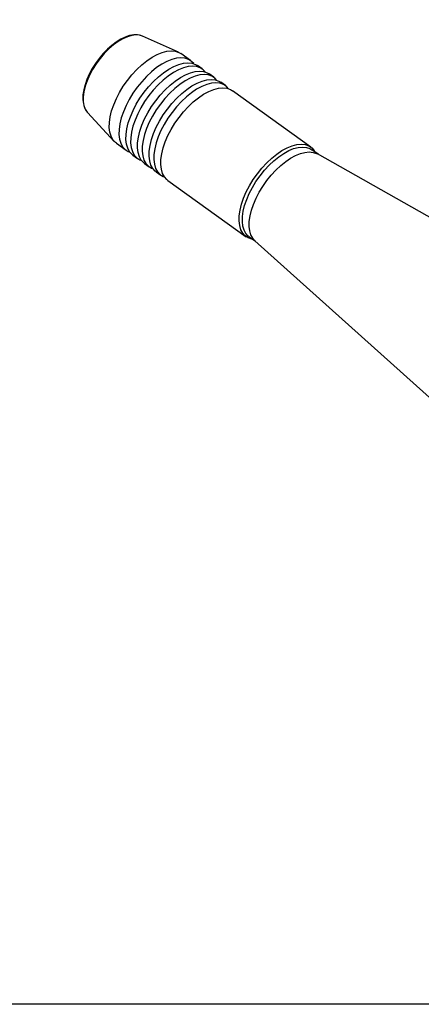
# Model space of a CAD drawing. Extents: x 13 to 827, y 18 to 576.
# Drawn here: x 214 to 283, y 18 to 187 of the extents above; entities that cross this region are included whole.
import ezdxf

# ---------------------------------------------------------------- set-up
doc = ezdxf.new("R2010")
doc.units = 0
doc.header["$MEASUREMENT"] = 0
doc.layers.add('Ebene 1', color=7, linetype='Continuous', lineweight=0)

msp = doc.modelspace()

# ---------------------------------------------------------------- linework, layer by layer
at = {"layer": 'Ebene 1', "color": 18, "lineweight": 25, "true_color": 0x000000}
msp.add_lwpolyline([(12.7, 18.32), (12.7, 575.68), (827.3, 575.68), (827.3, 18.32)], close=True, dxfattribs=at)
for points, knots in [([(235, 183.95), (235, 183.95), (234.71, 184.08), (234.71, 184.08), (234.71, 184.08), (234.12, 184.2), (234.12, 184.2), (234.12, 184.2), (233.48, 184.2), (233.48, 184.2), (233.48, 184.2), (232.78, 184.07), (232.78, 184.07), (232.78, 184.07), (232.04, 183.82), (232.04, 183.82), (232.04, 183.82), (231.28, 183.45), (231.28, 183.45), (231.28, 183.45), (230.51, 182.97), (230.51, 182.97), (230.51, 182.97), (229.74, 182.39), (229.74, 182.39), (229.74, 182.39), (228.99, 181.73), (228.99, 181.73), (228.99, 181.73), (228.27, 180.98), (228.27, 180.98), (228.27, 180.98), (227.59, 180.17), (227.59, 180.17), (227.59, 180.17), (226.96, 179.31), (226.96, 179.31), (226.96, 179.31), (226.39, 178.41), (226.39, 178.41), (226.39, 178.41), (225.9, 177.49), (225.9, 177.49), (225.9, 177.49), (225.49, 176.57), (225.49, 176.57), (225.49, 176.57), (225.17, 175.66), (225.17, 175.66), (225.17, 175.66), (224.94, 174.77), (224.94, 174.77), (224.94, 174.77), (224.81, 173.92), (224.81, 173.92), (224.81, 173.92), (224.79, 173.12), (224.79, 173.12), (224.79, 173.12), (224.88, 172.38), (224.88, 172.38), (224.88, 172.38), (225.07, 171.73), (225.07, 171.73), (225.07, 171.73), (225.38, 171.17), (225.38, 171.17), (225.38, 171.17), (225.58, 170.95), (225.58, 170.95)], [0, 0, 0, 0, 1, 1, 1, 2, 2, 2, 3, 3, 3, 4, 4, 4, 5, 5, 5, 6, 6, 6, 7, 7, 7, 8, 8, 8, 9, 9, 9, 10, 10, 10, 11, 11, 11, 12, 12, 12, 13, 13, 13, 14, 14, 14, 15, 15, 15, 16, 16, 16, 17, 17, 17, 18, 18, 18, 19, 19, 19, 20, 20, 20, 21, 21, 21, 22, 22, 22, 23, 23, 23, 23]), ([(234.97, 183.98), (234.97, 183.98), (234.47, 184.14), (234.47, 184.14), (234.47, 184.14), (233.84, 184.19), (233.84, 184.19), (233.84, 184.19), (233.14, 184.1), (233.14, 184.1), (233.14, 184.1), (232.4, 183.88), (232.4, 183.88), (232.4, 183.88), (231.62, 183.53), (231.62, 183.53), (231.62, 183.53), (230.82, 183.06), (230.82, 183.06), (230.82, 183.06), (230.02, 182.47), (230.02, 182.47), (230.02, 182.47), (229.22, 181.78), (229.22, 181.78), (229.22, 181.78), (228.46, 181), (228.46, 181), (228.46, 181), (227.74, 180.14), (227.74, 180.14), (227.74, 180.14), (227.07, 179.23), (227.07, 179.23), (227.07, 179.23), (226.47, 178.29), (226.47, 178.29), (226.47, 178.29), (225.95, 177.32), (225.95, 177.32), (225.95, 177.32), (225.53, 176.34), (225.53, 176.34), (225.53, 176.34), (225.2, 175.39), (225.2, 175.39)], [0, 0, 0, 0, 1, 1, 1, 2, 2, 2, 3, 3, 3, 4, 4, 4, 5, 5, 5, 6, 6, 6, 7, 7, 7, 8, 8, 8, 9, 9, 9, 10, 10, 10, 11, 11, 11, 12, 12, 12, 13, 13, 13, 14, 14, 14, 15, 15, 15, 15]), ([(229.71, 171.18), (229.71, 171.18), (230.07, 172.22), (230.07, 172.22), (230.07, 172.22), (230.52, 173.29), (230.52, 173.29), (230.52, 173.29), (231.07, 174.35), (231.07, 174.35), (231.07, 174.35), (231.71, 175.4), (231.71, 175.4), (231.71, 175.4), (232.42, 176.41), (232.42, 176.41), (232.42, 176.41), (233.19, 177.37), (233.19, 177.37), (233.19, 177.37), (234.02, 178.26), (234.02, 178.26), (234.02, 178.26), (234.87, 179.06), (234.87, 179.06), (234.87, 179.06), (235.75, 179.77), (235.75, 179.77), (235.75, 179.77), (236.63, 180.36), (236.63, 180.36), (236.63, 180.36), (237.5, 180.84), (237.5, 180.84), (237.5, 180.84), (238.34, 181.18), (238.34, 181.18), (238.34, 181.18), (239.15, 181.39), (239.15, 181.39), (239.15, 181.39), (239.9, 181.47), (239.9, 181.47), (239.9, 181.47), (240.59, 181.4), (240.59, 181.4), (240.59, 181.4), (241.19, 181.19), (241.19, 181.19), (241.19, 181.19), (241.55, 180.98), (241.55, 180.98)], [0, 0, 0, 0, 1, 1, 1, 2, 2, 2, 3, 3, 3, 4, 4, 4, 5, 5, 5, 6, 6, 6, 7, 7, 7, 8, 8, 8, 9, 9, 9, 10, 10, 10, 11, 11, 11, 12, 12, 12, 13, 13, 13, 14, 14, 14, 15, 15, 15, 16, 16, 16, 17, 17, 17, 17]), ([(243.74, 179.27), (243.74, 179.27), (243.37, 179.66), (243.37, 179.66), (243.37, 179.66), (242.85, 180), (242.85, 180), (242.85, 180), (242.24, 180.21), (242.24, 180.21), (242.24, 180.21), (241.55, 180.28), (241.55, 180.28), (241.55, 180.28), (240.8, 180.2), (240.8, 180.2), (240.8, 180.2), (239.99, 179.99), (239.99, 179.99), (239.99, 179.99), (239.15, 179.65), (239.15, 179.65), (239.15, 179.65), (238.28, 179.17), (238.28, 179.17), (238.28, 179.17), (237.4, 178.58), (237.4, 178.58), (237.4, 178.58), (236.52, 177.87), (236.52, 177.87), (236.52, 177.87), (235.67, 177.07), (235.67, 177.07), (235.67, 177.07), (234.85, 176.18), (234.85, 176.18), (234.85, 176.18), (234.07, 175.22), (234.07, 175.22), (234.07, 175.22), (233.36, 174.21), (233.36, 174.21), (233.36, 174.21), (232.73, 173.16), (232.73, 173.16), (232.73, 173.16), (232.18, 172.1), (232.18, 172.1), (232.18, 172.1), (231.72, 171.04), (231.72, 171.04), (231.72, 171.04), (231.36, 169.99), (231.36, 169.99), (231.36, 169.99), (231.12, 168.98), (231.12, 168.98), (231.12, 168.98), (230.98, 168.02), (230.98, 168.02), (230.98, 168.02), (230.96, 167.14), (230.96, 167.14), (230.96, 167.14), (231.06, 166.34), (231.06, 166.34), (231.06, 166.34), (231.27, 165.64), (231.27, 165.64), (231.27, 165.64), (231.58, 165.05), (231.58, 165.05), (231.58, 165.05), (232.01, 164.58), (232.01, 164.58), (232.01, 164.58), (232.53, 164.24), (232.53, 164.24), (232.53, 164.24), (232.83, 164.11), (232.83, 164.11)], [0, 0, 0, 0, 1, 1, 1, 2, 2, 2, 3, 3, 3, 4, 4, 4, 5, 5, 5, 6, 6, 6, 7, 7, 7, 8, 8, 8, 9, 9, 9, 10, 10, 10, 11, 11, 11, 12, 12, 12, 13, 13, 13, 14, 14, 14, 15, 15, 15, 16, 16, 16, 17, 17, 17, 18, 18, 18, 19, 19, 19, 20, 20, 20, 21, 21, 21, 22, 22, 22, 23, 23, 23, 24, 24, 24, 25, 25, 25, 26, 26, 26, 27, 27, 27, 27]), ([(232.56, 169.13), (232.56, 169.13), (232.91, 170.18), (232.91, 170.18), (232.91, 170.18), (233.37, 171.24), (233.37, 171.24), (233.37, 171.24), (233.92, 172.31), (233.92, 172.31), (233.92, 172.31), (234.56, 173.35), (234.56, 173.35), (234.56, 173.35), (235.27, 174.36), (235.27, 174.36), (235.27, 174.36), (236.04, 175.32), (236.04, 175.32), (236.04, 175.32), (236.86, 176.21), (236.86, 176.21), (236.86, 176.21), (237.72, 177.01), (237.72, 177.01), (237.72, 177.01), (238.59, 177.72), (238.59, 177.72), (238.59, 177.72), (239.47, 178.31), (239.47, 178.31), (239.47, 178.31), (240.34, 178.79), (240.34, 178.79), (240.34, 178.79), (241.19, 179.13), (241.19, 179.13), (241.19, 179.13), (241.99, 179.34), (241.99, 179.34), (241.99, 179.34), (242.75, 179.42), (242.75, 179.42), (242.75, 179.42), (243.43, 179.35), (243.43, 179.35), (243.43, 179.35), (244.04, 179.14), (244.04, 179.14), (244.04, 179.14), (244.4, 178.93), (244.4, 178.93)], [0, 0, 0, 0, 1, 1, 1, 2, 2, 2, 3, 3, 3, 4, 4, 4, 5, 5, 5, 6, 6, 6, 7, 7, 7, 8, 8, 8, 9, 9, 9, 10, 10, 10, 11, 11, 11, 12, 12, 12, 13, 13, 13, 14, 14, 14, 15, 15, 15, 16, 16, 16, 17, 17, 17, 17]), ([(245.73, 177.84), (245.73, 177.84), (245.36, 178.23), (245.36, 178.23), (245.36, 178.23), (244.84, 178.57), (244.84, 178.57), (244.84, 178.57), (244.23, 178.78), (244.23, 178.78), (244.23, 178.78), (243.54, 178.84), (243.54, 178.84), (243.54, 178.84), (242.79, 178.77), (242.79, 178.77), (242.79, 178.77), (241.98, 178.56), (241.98, 178.56), (241.98, 178.56), (241.14, 178.22), (241.14, 178.22), (241.14, 178.22), (240.27, 177.74), (240.27, 177.74), (240.27, 177.74), (239.39, 177.15), (239.39, 177.15), (239.39, 177.15), (238.51, 176.44), (238.51, 176.44), (238.51, 176.44), (237.66, 175.64), (237.66, 175.64), (237.66, 175.64), (236.84, 174.75), (236.84, 174.75), (236.84, 174.75), (236.06, 173.79), (236.06, 173.79), (236.06, 173.79), (235.35, 172.78), (235.35, 172.78), (235.35, 172.78), (234.72, 171.73), (234.72, 171.73), (234.72, 171.73), (234.17, 170.67), (234.17, 170.67), (234.17, 170.67), (233.71, 169.6), (233.71, 169.6), (233.71, 169.6), (233.35, 168.56), (233.35, 168.56), (233.35, 168.56), (233.11, 167.55), (233.11, 167.55), (233.11, 167.55), (232.97, 166.59), (232.97, 166.59), (232.97, 166.59), (232.95, 165.71), (232.95, 165.71), (232.95, 165.71), (233.05, 164.91), (233.05, 164.91), (233.05, 164.91), (233.26, 164.21), (233.26, 164.21), (233.26, 164.21), (233.57, 163.62), (233.57, 163.62), (233.57, 163.62), (234, 163.15), (234, 163.15), (234, 163.15), (234.52, 162.81), (234.52, 162.81), (234.52, 162.81), (234.82, 162.68), (234.82, 162.68)], [0, 0, 0, 0, 1, 1, 1, 2, 2, 2, 3, 3, 3, 4, 4, 4, 5, 5, 5, 6, 6, 6, 7, 7, 7, 8, 8, 8, 9, 9, 9, 10, 10, 10, 11, 11, 11, 12, 12, 12, 13, 13, 13, 14, 14, 14, 15, 15, 15, 16, 16, 16, 17, 17, 17, 18, 18, 18, 19, 19, 19, 20, 20, 20, 21, 21, 21, 22, 22, 22, 23, 23, 23, 24, 24, 24, 25, 25, 25, 26, 26, 26, 27, 27, 27, 27]), ([(234.55, 167.7), (234.55, 167.7), (234.9, 168.74), (234.9, 168.74), (234.9, 168.74), (235.36, 169.81), (235.36, 169.81), (235.36, 169.81), (235.91, 170.87), (235.91, 170.87), (235.91, 170.87), (236.55, 171.92), (236.55, 171.92), (236.55, 171.92), (237.26, 172.93), (237.26, 172.93), (237.26, 172.93), (238.03, 173.89), (238.03, 173.89), (238.03, 173.89), (238.85, 174.78), (238.85, 174.78), (238.85, 174.78), (239.71, 175.58), (239.71, 175.58), (239.71, 175.58), (240.58, 176.29), (240.58, 176.29), (240.58, 176.29), (241.46, 176.88), (241.46, 176.88), (241.46, 176.88), (242.33, 177.36), (242.33, 177.36), (242.33, 177.36), (243.18, 177.7), (243.18, 177.7), (243.18, 177.7), (243.98, 177.91), (243.98, 177.91), (243.98, 177.91), (244.74, 177.99), (244.74, 177.99), (244.74, 177.99), (245.42, 177.92), (245.42, 177.92), (245.42, 177.92), (246.03, 177.71), (246.03, 177.71), (246.03, 177.71), (246.39, 177.5), (246.39, 177.5)], [0, 0, 0, 0, 1, 1, 1, 2, 2, 2, 3, 3, 3, 4, 4, 4, 5, 5, 5, 6, 6, 6, 7, 7, 7, 8, 8, 8, 9, 9, 9, 10, 10, 10, 11, 11, 11, 12, 12, 12, 13, 13, 13, 14, 14, 14, 15, 15, 15, 16, 16, 16, 17, 17, 17, 17]), ([(247.72, 176.41), (247.72, 176.41), (247.35, 176.8), (247.35, 176.8), (247.35, 176.8), (246.83, 177.14), (246.83, 177.14), (246.83, 177.14), (246.22, 177.35), (246.22, 177.35), (246.22, 177.35), (245.53, 177.41), (245.53, 177.41), (245.53, 177.41), (244.78, 177.34), (244.78, 177.34), (244.78, 177.34), (243.97, 177.13), (243.97, 177.13), (243.97, 177.13), (243.13, 176.78), (243.13, 176.78), (243.13, 176.78), (242.26, 176.31), (242.26, 176.31), (242.26, 176.31), (241.38, 175.72), (241.38, 175.72), (241.38, 175.72), (240.5, 175.01), (240.5, 175.01), (240.5, 175.01), (239.65, 174.21), (239.65, 174.21), (239.65, 174.21), (238.83, 173.32), (238.83, 173.32), (238.83, 173.32), (238.05, 172.36), (238.05, 172.36), (238.05, 172.36), (237.34, 171.35), (237.34, 171.35), (237.34, 171.35), (236.71, 170.3), (236.71, 170.3), (236.71, 170.3), (236.15, 169.24), (236.15, 169.24), (236.15, 169.24), (235.7, 168.17), (235.7, 168.17), (235.7, 168.17), (235.34, 167.13), (235.34, 167.13), (235.34, 167.13), (235.1, 166.12), (235.1, 166.12), (235.1, 166.12), (234.96, 165.16), (234.96, 165.16), (234.96, 165.16), (234.94, 164.28), (234.94, 164.28), (234.94, 164.28), (235.04, 163.48), (235.04, 163.48), (235.04, 163.48), (235.24, 162.77), (235.24, 162.77), (235.24, 162.77), (235.56, 162.18), (235.56, 162.18), (235.56, 162.18), (235.99, 161.71), (235.99, 161.71), (235.99, 161.71), (236.51, 161.37), (236.51, 161.37), (236.51, 161.37), (236.81, 161.25), (236.81, 161.25)], [0, 0, 0, 0, 1, 1, 1, 2, 2, 2, 3, 3, 3, 4, 4, 4, 5, 5, 5, 6, 6, 6, 7, 7, 7, 8, 8, 8, 9, 9, 9, 10, 10, 10, 11, 11, 11, 12, 12, 12, 13, 13, 13, 14, 14, 14, 15, 15, 15, 16, 16, 16, 17, 17, 17, 18, 18, 18, 19, 19, 19, 20, 20, 20, 21, 21, 21, 22, 22, 22, 23, 23, 23, 24, 24, 24, 25, 25, 25, 26, 26, 26, 27, 27, 27, 27]), ([(225.2, 175.39), (225.2, 175.39), (224.98, 174.47), (224.98, 174.47), (224.98, 174.47), (224.87, 173.6), (224.87, 173.6), (224.87, 173.6), (224.87, 172.8), (224.87, 172.8), (224.87, 172.8), (224.98, 172.09), (224.98, 172.09), (224.98, 172.09), (225.2, 171.48), (225.2, 171.48), (225.2, 171.48), (225.52, 170.98), (225.52, 170.98), (225.52, 170.98), (225.58, 170.93), (225.58, 170.93)], [0, 0, 0, 0, 1, 1, 1, 2, 2, 2, 3, 3, 3, 4, 4, 4, 5, 5, 5, 6, 6, 6, 7, 7, 7, 7]), ([(236.54, 166.27), (236.54, 166.27), (236.89, 167.31), (236.89, 167.31), (236.89, 167.31), (237.35, 168.38), (237.35, 168.38), (237.35, 168.38), (237.9, 169.44), (237.9, 169.44), (237.9, 169.44), (238.54, 170.49), (238.54, 170.49), (238.54, 170.49), (239.25, 171.5), (239.25, 171.5), (239.25, 171.5), (240.02, 172.46), (240.02, 172.46), (240.02, 172.46), (240.84, 173.35), (240.84, 173.35), (240.84, 173.35), (241.7, 174.15), (241.7, 174.15), (241.7, 174.15), (242.57, 174.86), (242.57, 174.86), (242.57, 174.86), (243.45, 175.45), (243.45, 175.45), (243.45, 175.45), (244.32, 175.93), (244.32, 175.93), (244.32, 175.93), (245.17, 176.27), (245.17, 176.27), (245.17, 176.27), (245.97, 176.48), (245.97, 176.48), (245.97, 176.48), (246.72, 176.55), (246.72, 176.55), (246.72, 176.55), (247.41, 176.49), (247.41, 176.49), (247.41, 176.49), (248.02, 176.28), (248.02, 176.28), (248.02, 176.28), (248.38, 176.07), (248.38, 176.07)], [0, 0, 0, 0, 1, 1, 1, 2, 2, 2, 3, 3, 3, 4, 4, 4, 5, 5, 5, 6, 6, 6, 7, 7, 7, 8, 8, 8, 9, 9, 9, 10, 10, 10, 11, 11, 11, 12, 12, 12, 13, 13, 13, 14, 14, 14, 15, 15, 15, 16, 16, 16, 17, 17, 17, 17]), ([(249.7, 174.97), (249.7, 174.97), (249.34, 175.37), (249.34, 175.37), (249.34, 175.37), (248.82, 175.71), (248.82, 175.71), (248.82, 175.71), (248.21, 175.91), (248.21, 175.91), (248.21, 175.91), (247.52, 175.98), (247.52, 175.98), (247.52, 175.98), (246.77, 175.91), (246.77, 175.91), (246.77, 175.91), (245.96, 175.7), (245.96, 175.7), (245.96, 175.7), (245.12, 175.35), (245.12, 175.35), (245.12, 175.35), (244.25, 174.88), (244.25, 174.88), (244.25, 174.88), (243.37, 174.28), (243.37, 174.28), (243.37, 174.28), (242.49, 173.58), (242.49, 173.58), (242.49, 173.58), (241.64, 172.77), (241.64, 172.77), (241.64, 172.77), (240.81, 171.89), (240.81, 171.89), (240.81, 171.89), (240.04, 170.93), (240.04, 170.93), (240.04, 170.93), (239.33, 169.92), (239.33, 169.92), (239.33, 169.92), (238.7, 168.87), (238.7, 168.87), (238.7, 168.87), (238.14, 167.81), (238.14, 167.81), (238.14, 167.81), (237.69, 166.74), (237.69, 166.74), (237.69, 166.74), (237.33, 165.7), (237.33, 165.7), (237.33, 165.7), (237.08, 164.69), (237.08, 164.69), (237.08, 164.69), (236.95, 163.73), (236.95, 163.73), (236.95, 163.73), (236.93, 162.84), (236.93, 162.84), (236.93, 162.84), (237.03, 162.04), (237.03, 162.04), (237.03, 162.04), (237.23, 161.34), (237.23, 161.34), (237.23, 161.34), (237.55, 160.75), (237.55, 160.75), (237.55, 160.75), (237.98, 160.28), (237.98, 160.28), (237.98, 160.28), (238.5, 159.94), (238.5, 159.94), (238.5, 159.94), (238.8, 159.82), (238.8, 159.82)], [0, 0, 0, 0, 1, 1, 1, 2, 2, 2, 3, 3, 3, 4, 4, 4, 5, 5, 5, 6, 6, 6, 7, 7, 7, 8, 8, 8, 9, 9, 9, 10, 10, 10, 11, 11, 11, 12, 12, 12, 13, 13, 13, 14, 14, 14, 15, 15, 15, 16, 16, 16, 17, 17, 17, 18, 18, 18, 19, 19, 19, 20, 20, 20, 21, 21, 21, 22, 22, 22, 23, 23, 23, 24, 24, 24, 25, 25, 25, 26, 26, 26, 27, 27, 27, 27]), ([(238.52, 164.84), (238.52, 164.84), (238.88, 165.88), (238.88, 165.88), (238.88, 165.88), (239.34, 166.95), (239.34, 166.95), (239.34, 166.95), (239.89, 168.01), (239.89, 168.01), (239.89, 168.01), (240.53, 169.06), (240.53, 169.06), (240.53, 169.06), (241.24, 170.07), (241.24, 170.07), (241.24, 170.07), (242.01, 171.03), (242.01, 171.03), (242.01, 171.03), (242.83, 171.92), (242.83, 171.92), (242.83, 171.92), (243.68, 172.72), (243.68, 172.72), (243.68, 172.72), (244.56, 173.42), (244.56, 173.42), (244.56, 173.42), (245.44, 174.02), (245.44, 174.02), (245.44, 174.02), (246.31, 174.49), (246.31, 174.49), (246.31, 174.49), (247.16, 174.84), (247.16, 174.84), (247.16, 174.84), (247.96, 175.05), (247.96, 175.05), (247.96, 175.05), (248.71, 175.12), (248.71, 175.12), (248.71, 175.12), (249.4, 175.06), (249.4, 175.06), (249.4, 175.06), (250.01, 174.85), (250.01, 174.85), (250.01, 174.85), (250.37, 174.64), (250.37, 174.64)], [0, 0, 0, 0, 1, 1, 1, 2, 2, 2, 3, 3, 3, 4, 4, 4, 5, 5, 5, 6, 6, 6, 7, 7, 7, 8, 8, 8, 9, 9, 9, 10, 10, 10, 11, 11, 11, 12, 12, 12, 13, 13, 13, 14, 14, 14, 15, 15, 15, 16, 16, 16, 17, 17, 17, 17]), ([(230.52, 165.64), (230.52, 165.64), (230.35, 165.77), (230.35, 165.77), (230.35, 165.77), (229.93, 166.24), (229.93, 166.24), (229.93, 166.24), (229.61, 166.83), (229.61, 166.83), (229.61, 166.83), (229.4, 167.53), (229.4, 167.53), (229.4, 167.53), (229.31, 168.33), (229.31, 168.33), (229.31, 168.33), (229.33, 169.21), (229.33, 169.21), (229.33, 169.21), (229.46, 170.17), (229.46, 170.17), (229.46, 170.17), (229.71, 171.18), (229.71, 171.18)], [0, 0, 0, 0, 1, 1, 1, 2, 2, 2, 3, 3, 3, 4, 4, 4, 5, 5, 5, 6, 6, 6, 7, 7, 7, 8, 8, 8, 8]), ([(233.36, 163.59), (233.36, 163.59), (233.2, 163.72), (233.2, 163.72), (233.2, 163.72), (232.78, 164.19), (232.78, 164.19), (232.78, 164.19), (232.46, 164.78), (232.46, 164.78), (232.46, 164.78), (232.25, 165.48), (232.25, 165.48), (232.25, 165.48), (232.16, 166.28), (232.16, 166.28), (232.16, 166.28), (232.18, 167.17), (232.18, 167.17), (232.18, 167.17), (232.31, 168.12), (232.31, 168.12), (232.31, 168.12), (232.56, 169.13), (232.56, 169.13)], [0, 0, 0, 0, 1, 1, 1, 2, 2, 2, 3, 3, 3, 4, 4, 4, 5, 5, 5, 6, 6, 6, 7, 7, 7, 8, 8, 8, 8]), ([(235.35, 162.16), (235.35, 162.16), (235.19, 162.29), (235.19, 162.29), (235.19, 162.29), (234.77, 162.76), (234.77, 162.76), (234.77, 162.76), (234.45, 163.35), (234.45, 163.35), (234.45, 163.35), (234.24, 164.05), (234.24, 164.05), (234.24, 164.05), (234.14, 164.85), (234.14, 164.85), (234.14, 164.85), (234.16, 165.73), (234.16, 165.73), (234.16, 165.73), (234.3, 166.69), (234.3, 166.69), (234.3, 166.69), (234.55, 167.7), (234.55, 167.7)], [0, 0, 0, 0, 1, 1, 1, 2, 2, 2, 3, 3, 3, 4, 4, 4, 5, 5, 5, 6, 6, 6, 7, 7, 7, 8, 8, 8, 8]), ([(237.34, 160.73), (237.34, 160.73), (237.18, 160.86), (237.18, 160.86), (237.18, 160.86), (236.76, 161.33), (236.76, 161.33), (236.76, 161.33), (236.44, 161.92), (236.44, 161.92), (236.44, 161.92), (236.23, 162.62), (236.23, 162.62), (236.23, 162.62), (236.13, 163.42), (236.13, 163.42), (236.13, 163.42), (236.15, 164.3), (236.15, 164.3), (236.15, 164.3), (236.29, 165.26), (236.29, 165.26), (236.29, 165.26), (236.54, 166.27), (236.54, 166.27)], [0, 0, 0, 0, 1, 1, 1, 2, 2, 2, 3, 3, 3, 4, 4, 4, 5, 5, 5, 6, 6, 6, 7, 7, 7, 8, 8, 8, 8]), ([(251.92, 155.2), (251.92, 155.2), (252.27, 156.24), (252.27, 156.24), (252.27, 156.24), (252.73, 157.31), (252.73, 157.31), (252.73, 157.31), (253.28, 158.37), (253.28, 158.37), (253.28, 158.37), (253.92, 159.42), (253.92, 159.42), (253.92, 159.42), (254.63, 160.43), (254.63, 160.43), (254.63, 160.43), (255.4, 161.39), (255.4, 161.39), (255.4, 161.39), (256.22, 162.28), (256.22, 162.28), (256.22, 162.28), (257.08, 163.08), (257.08, 163.08), (257.08, 163.08), (257.95, 163.79), (257.95, 163.79), (257.95, 163.79), (258.83, 164.38), (258.83, 164.38), (258.83, 164.38), (259.7, 164.86), (259.7, 164.86), (259.7, 164.86), (260.55, 165.2), (260.55, 165.2), (260.55, 165.2), (261.36, 165.41), (261.36, 165.41), (261.36, 165.41), (262.11, 165.48), (262.11, 165.48), (262.11, 165.48), (262.79, 165.42), (262.79, 165.42), (262.79, 165.42), (263.4, 165.21), (263.4, 165.21), (263.4, 165.21), (263.92, 164.87), (263.92, 164.87), (263.92, 164.87), (264.35, 164.4), (264.35, 164.4), (264.35, 164.4), (264.53, 164.09), (264.53, 164.09)], [0, 0, 0, 0, 1, 1, 1, 2, 2, 2, 3, 3, 3, 4, 4, 4, 5, 5, 5, 6, 6, 6, 7, 7, 7, 8, 8, 8, 9, 9, 9, 10, 10, 10, 11, 11, 11, 12, 12, 12, 13, 13, 13, 14, 14, 14, 15, 15, 15, 16, 16, 16, 17, 17, 17, 18, 18, 18, 19, 19, 19, 19]), ([(239.33, 159.3), (239.33, 159.3), (239.17, 159.42), (239.17, 159.42), (239.17, 159.42), (238.75, 159.89), (238.75, 159.89), (238.75, 159.89), (238.43, 160.48), (238.43, 160.48), (238.43, 160.48), (238.22, 161.19), (238.22, 161.19), (238.22, 161.19), (238.12, 161.99), (238.12, 161.99), (238.12, 161.99), (238.14, 162.87), (238.14, 162.87), (238.14, 162.87), (238.28, 163.83), (238.28, 163.83), (238.28, 163.83), (238.52, 164.84), (238.52, 164.84)], [0, 0, 0, 0, 1, 1, 1, 2, 2, 2, 3, 3, 3, 4, 4, 4, 5, 5, 5, 6, 6, 6, 7, 7, 7, 8, 8, 8, 8]), ([(252.45, 155.01), (252.45, 155.01), (252.8, 156.03), (252.8, 156.03), (252.8, 156.03), (253.24, 157.06), (253.24, 157.06), (253.24, 157.06), (253.78, 158.09), (253.78, 158.09), (253.78, 158.09), (254.39, 159.11), (254.39, 159.11), (254.39, 159.11), (255.08, 160.09), (255.08, 160.09), (255.08, 160.09), (255.83, 161.02), (255.83, 161.02), (255.83, 161.02), (256.63, 161.88), (256.63, 161.88), (256.63, 161.88), (257.46, 162.66), (257.46, 162.66), (257.46, 162.66), (258.31, 163.35), (258.31, 163.35), (258.31, 163.35), (259.16, 163.92), (259.16, 163.92), (259.16, 163.92), (260, 164.38), (260, 164.38), (260, 164.38), (260.82, 164.72), (260.82, 164.72), (260.82, 164.72), (261.61, 164.92), (261.61, 164.92), (261.61, 164.92), (262.34, 164.99), (262.34, 164.99), (262.34, 164.99), (263, 164.93), (263, 164.93), (263, 164.93), (263.59, 164.73), (263.59, 164.73), (263.59, 164.73), (263.94, 164.52), (263.94, 164.52)], [0, 0, 0, 0, 1, 1, 1, 2, 2, 2, 3, 3, 3, 4, 4, 4, 5, 5, 5, 6, 6, 6, 7, 7, 7, 8, 8, 8, 9, 9, 9, 10, 10, 10, 11, 11, 11, 12, 12, 12, 13, 13, 13, 14, 14, 14, 15, 15, 15, 16, 16, 16, 17, 17, 17, 17]), ([(253.61, 154.18), (253.61, 154.18), (253.96, 155.19), (253.96, 155.19), (253.96, 155.19), (254.4, 156.23), (254.4, 156.23), (254.4, 156.23), (254.94, 157.26), (254.94, 157.26), (254.94, 157.26), (255.55, 158.27), (255.55, 158.27), (255.55, 158.27), (256.24, 159.25), (256.24, 159.25), (256.24, 159.25), (256.99, 160.18), (256.99, 160.18), (256.99, 160.18), (257.79, 161.05), (257.79, 161.05), (257.79, 161.05), (258.62, 161.83), (258.62, 161.83), (258.62, 161.83), (259.47, 162.51), (259.47, 162.51), (259.47, 162.51), (260.32, 163.09), (260.32, 163.09), (260.32, 163.09), (261.17, 163.55), (261.17, 163.55), (261.17, 163.55), (261.99, 163.88), (261.99, 163.88), (261.99, 163.88), (262.77, 164.09), (262.77, 164.09), (262.77, 164.09), (263.5, 164.16), (263.5, 164.16), (263.5, 164.16), (264.16, 164.09), (264.16, 164.09), (264.16, 164.09), (264.75, 163.89), (264.75, 163.89), (264.75, 163.89), (264.89, 163.82), (264.89, 163.82)], [0, 0, 0, 0, 1, 1, 1, 2, 2, 2, 3, 3, 3, 4, 4, 4, 5, 5, 5, 6, 6, 6, 7, 7, 7, 8, 8, 8, 9, 9, 9, 10, 10, 10, 11, 11, 11, 12, 12, 12, 13, 13, 13, 14, 14, 14, 15, 15, 15, 16, 16, 16, 17, 17, 17, 17]), ([(253.83, 149.22), (253.83, 149.22), (253.69, 149.24), (253.69, 149.24), (253.69, 149.24), (253.08, 149.45), (253.08, 149.45), (253.08, 149.45), (252.56, 149.79), (252.56, 149.79), (252.56, 149.79), (252.14, 150.26), (252.14, 150.26), (252.14, 150.26), (251.82, 150.85), (251.82, 150.85), (251.82, 150.85), (251.61, 151.55), (251.61, 151.55), (251.61, 151.55), (251.52, 152.35), (251.52, 152.35), (251.52, 152.35), (251.54, 153.23), (251.54, 153.23), (251.54, 153.23), (251.67, 154.19), (251.67, 154.19), (251.67, 154.19), (251.92, 155.2), (251.92, 155.2)], [0, 0, 0, 0, 1, 1, 1, 2, 2, 2, 3, 3, 3, 4, 4, 4, 5, 5, 5, 6, 6, 6, 7, 7, 7, 8, 8, 8, 9, 9, 9, 10, 10, 10, 10]), ([(253.23, 149.64), (253.23, 149.64), (253.08, 149.76), (253.08, 149.76), (253.08, 149.76), (252.67, 150.22), (252.67, 150.22), (252.67, 150.22), (252.36, 150.79), (252.36, 150.79), (252.36, 150.79), (252.16, 151.47), (252.16, 151.47), (252.16, 151.47), (252.06, 152.25), (252.06, 152.25), (252.06, 152.25), (252.08, 153.11), (252.08, 153.11), (252.08, 153.11), (252.21, 154.04), (252.21, 154.04), (252.21, 154.04), (252.45, 155.01), (252.45, 155.01)], [0, 0, 0, 0, 1, 1, 1, 2, 2, 2, 3, 3, 3, 4, 4, 4, 5, 5, 5, 6, 6, 6, 7, 7, 7, 8, 8, 8, 8]), ([(254.2, 148.97), (254.2, 148.97), (253.83, 149.38), (253.83, 149.38), (253.83, 149.38), (253.52, 149.96), (253.52, 149.96), (253.52, 149.96), (253.32, 150.64), (253.32, 150.64), (253.32, 150.64), (253.22, 151.41), (253.22, 151.41), (253.22, 151.41), (253.24, 152.27), (253.24, 152.27), (253.24, 152.27), (253.37, 153.2), (253.37, 153.2), (253.37, 153.2), (253.61, 154.18), (253.61, 154.18)], [0, 0, 0, 0, 1, 1, 1, 2, 2, 2, 3, 3, 3, 4, 4, 4, 5, 5, 5, 6, 6, 6, 7, 7, 7, 7])]:
    msp.add_open_spline(points, degree=3, knots=knots, dxfattribs=at)
for points in [[(241.13, 181.22), (241.13, 181.22), (234.97, 183.98), (234.97, 183.98)], [(243.21, 179.79), (243.21, 179.79), (241.55, 180.98), (241.55, 180.98)], [(245.2, 178.36), (245.2, 178.36), (244.4, 178.93), (244.4, 178.93)], [(247.19, 176.93), (247.19, 176.93), (246.39, 177.5), (246.39, 177.5)], [(249.17, 175.5), (249.17, 175.5), (248.38, 176.07), (248.38, 176.07)], [(263.76, 165), (263.76, 165), (250.37, 174.64), (250.37, 174.64)], [(225.58, 170.93), (225.58, 170.93), (230.15, 165.97), (230.15, 165.97)], [(230.52, 165.64), (230.52, 165.64), (232.17, 164.45), (232.17, 164.45)], [(233.36, 163.59), (233.36, 163.59), (234.16, 163.02), (234.16, 163.02)], [(265, 163.76), (265, 163.76), (263.94, 164.52), (263.94, 164.52)], [(301.08, 143.35), (301.08, 143.35), (264.89, 163.82), (264.89, 163.82)], [(235.35, 162.16), (235.35, 162.16), (236.15, 161.59), (236.15, 161.59)], [(237.34, 160.73), (237.34, 160.73), (238.14, 160.16), (238.14, 160.16)], [(239.33, 159.3), (239.33, 159.3), (252.72, 149.66), (252.72, 149.66)], [(253.23, 149.64), (253.23, 149.64), (254.29, 148.88), (254.29, 148.88)], [(254.2, 148.97), (254.2, 148.97), (285.11, 121.15), (285.11, 121.15)]]:
    msp.add_open_spline(points, degree=3, dxfattribs=at)

doc.saveas('drawing.dxf')
